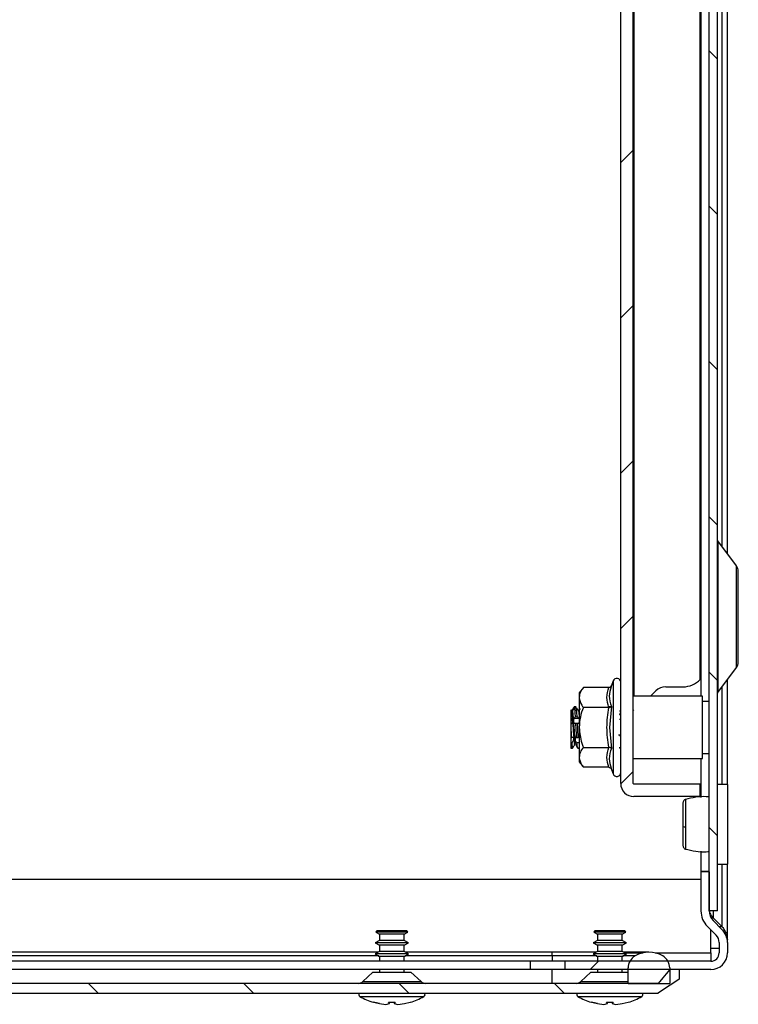
# Model space of a CAD drawing. Units: millimetres. Extents: x 685 to 4546, y 332 to 4442.
# Drawn here: x 1159 to 1263, y 1370 to 1513 of the extents above; entities that cross this region are included whole.
import ezdxf

# ---------------------------------------------------------------- set-up
doc = ezdxf.new("R2010")
doc.units = ezdxf.units.MM
pattern_1 = [(45, (676.768, 585.994), (-11.22532, 11.22532), [])]
pattern_2 = [(135, (676.768, 585.994), (-11.22532, -11.22532), [])]

msp = doc.modelspace()

# ---------------------------------------------------------------- hatches: boundary and pattern name
at = {"linetype": 'Continuous'}
h = msp.add_hatch(dxfattribs=at)
h.set_pattern_fill('ANSI31', scale=5, angle=90, style=0)
h.set_pattern_definition(pattern_2)
h.paths.add_polyline_path([(1258.83, 1866.87), (1258.83, 1383.87), (1260.03, 1383.87), (1260.03, 1866.87)], flags=0)
h = msp.add_hatch(dxfattribs=at)
h.set_pattern_fill('ANSI31', scale=5, style=0)
h.set_pattern_definition(pattern_1)
edge = h.paths.add_edge_path(flags=0)
edge.add_arc((1247.93, 1402.27), 0.1, 180, 270, ccw=False)
edge.add_line((1247.83, 1402.27), (1247.83, 1848.47))
edge.add_arc((1247.93, 1848.47), 0.1, 90, 180, ccw=False)
edge.add_line((1247.93, 1848.57), (1257.53, 1848.57))
edge.add_line((1257.53, 1848.57), (1257.53, 1850.37))
edge.add_line((1257.53, 1850.37), (1247.93, 1850.37))
edge.add_arc((1247.93, 1848.47), 1.9, 90, 180)
edge.add_line((1246.03, 1848.47), (1246.03, 1402.27))
edge.add_arc((1247.93, 1402.27), 1.9, 180, 270)
edge.add_line((1247.93, 1400.37), (1257.53, 1400.37))
edge.add_line((1257.53, 1400.37), (1257.53, 1402.17))
edge.add_line((1257.53, 1402.17), (1247.93, 1402.17))
h = msp.add_hatch(dxfattribs=at)
h.set_pattern_fill('ANSI31', scale=5, style=0)
h.set_pattern_definition(pattern_1)
edge = h.paths.add_edge_path(flags=0)
edge.add_line((1258.83, 1383.85), (1258.83, 1389.47))
edge.add_line((1258.83, 1389.47), (1257.63, 1389.47))
edge.add_line((1257.63, 1389.47), (1257.63, 1383.85))
edge.add_arc((1260.83, 1383.85), 3.2, 180, 225)
edge.add_line((1258.57, 1381.59), (1259.82, 1380.33))
edge.add_arc((1258.76, 1379.27), 1.5, 0, 45, ccw=False)
edge.add_line((1260.26, 1379.27), (1260.26, 1377.77))
edge.add_arc((1259.06, 1377.77), 1.2, 270, 360, ccw=False)
edge.add_line((1259.06, 1376.57), (1237.96, 1376.57))
edge.add_line((1237.96, 1376.57), (1237.96, 1375.37))
edge.add_line((1237.96, 1375.37), (1259.06, 1375.37))
edge.add_arc((1259.06, 1377.77), 2.4, 270, 360)
edge.add_line((1261.46, 1377.77), (1261.46, 1379.27))
edge.add_arc((1258.76, 1379.27), 2.7, 360, 405)
edge.add_line((1260.67, 1381.18), (1259.41, 1382.44))
edge.add_arc((1260.83, 1383.85), 2, 180, 225, ccw=False)
h = msp.add_hatch(dxfattribs=at)
h.set_pattern_fill('ANSI31', scale=5, style=0)
h.set_pattern_definition(pattern_1)
edge = h.paths.add_edge_path(flags=0)
edge.add_arc((1250.11, 1373.87), 4, 60, 120)
edge.add_arc((1249.11, 1375.6), 2, 120, 180)
edge.add_line((1247.11, 1375.6), (1247.11, 1373.37))
edge.add_line((1247.11, 1373.37), (1253.11, 1373.37))
edge.add_line((1253.11, 1373.37), (1253.11, 1375.6))
edge.add_arc((1251.11, 1375.6), 2, 0, 60)
h = msp.add_hatch(dxfattribs=at)
h.set_pattern_fill('ANSI31', scale=5, angle=90, style=0)
h.set_pattern_definition(pattern_2)
h.paths.add_polyline_path([(1253.11, 1375.37), (1251.46, 1373.37), (1104.46, 1373.37), (1102.81, 1375.37), (1101.46, 1375.37), (1101.46, 1373.97), (1104.46, 1371.97), (1251.46, 1371.97), (1254.46, 1373.97), (1254.46, 1375.37)], flags=0)

# ---------------------------------------------------------------- linework, layer by layer
at = {"color": 7, "linetype": 'Continuous'}
for p, q in [((1258.83, 1383.87), (1258.83, 1866.87)), ((1260.03, 1383.87), (1260.03, 1866.87)), ((1246.03, 1402.27), (1246.03, 1848.47)), ((1247.83, 1402.27), (1247.83, 1848.47)), ((1257.63, 1835.87), (1257.63, 1414.87)), ((1257.53, 1417.29), (1257.53, 1833.45)), ((1261.46, 1435.46), (1261.46, 1815.28)), ((1262.77, 1433.72), (1260.05, 1437.34)), ((1260.05, 1415.4), (1262.77, 1419.02)), ((1240.63, 1416.14), (1240.03, 1415.37)), ((1244.31, 1416.14), (1240.63, 1416.14)), ((1244.69, 1416.44), (1244.65, 1416.25)), ((1244.65, 1416.25), (1244.69, 1416.44)), ((1244.93, 1417.1), (1244.69, 1416.44)), ((1252.53, 1416.24), (1255.03, 1416.24)), ((1261.46, 1402.12), (1261.46, 1417.28)), ((1240.03, 1415.37), (1240.03, 1414.7)), ((1240.03, 1414.7), (1240.03, 1410.37)), ((1257.83, 1414.87), (1247.83, 1414.87)), ((1250.33, 1414.87), (1251.11, 1415.66)), ((1257.83, 1410.37), (1257.83, 1414.87)), ((1239.33, 1413.37), (1239.31, 1413.32)), ((1239.33, 1413.37), (1239.57, 1413.37)), ((1244.59, 1413.34), (1244.35, 1413.34)), ((1244.69, 1413.4), (1244.39, 1410.37)), ((1258.83, 1414.12), (1257.83, 1414.12)), ((1238.91, 1412.8), (1238.86, 1412.88)), ((1239.38, 1413.21), (1239.62, 1413.22)), ((1239.49, 1411.89), (1239.73, 1411.91)), ((1240.15, 1413.08), (1239.99, 1412.8)), ((1239.99, 1412.75), (1240.01, 1412.75)), ((1244.31, 1413.26), (1240.63, 1413.26)), ((1247.91, 1412.8), (1247.83, 1412.93)), ((1238.91, 1411.63), (1238.83, 1411.62)), ((1238.83, 1410.88), (1238.83, 1410.17)), ((1239.32, 1411.67), (1239.92, 1411.72)), ((1239.55, 1410.96), (1239.79, 1410.99)), ((1245.96, 1411.49), (1246.03, 1411.5)), ((1238.83, 1410.17), (1238.83, 1408.83)), ((1239.49, 1408.47), (1239.54, 1409.05)), ((1240.03, 1410.37), (1240.03, 1406.04)), ((1244.39, 1410.37), (1244.69, 1407.34)), ((1246.03, 1409.24), (1245.72, 1409.27)), ((1246.03, 1409.06), (1246.01, 1409.06)), ((1257.83, 1405.87), (1257.83, 1410.37)), ((1238.9, 1408.84), (1238.83, 1408.83)), ((1238.96, 1408.08), (1238.83, 1408.07)), ((1238.83, 1408.07), (1238.83, 1407.37)), ((1239.37, 1407.88), (1239.4, 1407.94)), ((1239.66, 1408.91), (1239.9, 1408.93)), ((1239.95, 1408.15), (1239.71, 1408.13)), ((1238.83, 1407.37), (1239.07, 1407.37)), ((1239.07, 1407.37), (1239.07, 1407.37)), ((1239.82, 1407.37), (1240.06, 1407.37)), ((1240.63, 1407.48), (1244.31, 1407.48)), ((1245.79, 1407.46), (1246.03, 1407.46)), ((1246.03, 1407.38), (1245.84, 1407.38)), ((1257.81, 1407.38), (1257.82, 1407.38)), ((1257.83, 1406.62), (1258.83, 1406.62)), ((1240.03, 1406.04), (1240.03, 1405.37)), ((1240.03, 1405.37), (1240.63, 1404.6)), ((1247.83, 1405.87), (1257.83, 1405.87)), ((1257.63, 1405.87), (1257.63, 1400.25)), ((1244.31, 1404.6), (1240.63, 1404.6)), ((1244.65, 1404.49), (1244.69, 1404.3)), ((1244.69, 1404.3), (1244.93, 1403.64)), ((1257.53, 1402.17), (1247.93, 1402.17)), ((1257.53, 1400.37), (1257.53, 1402.17)), ((1261.53, 1402.12), (1260.03, 1402.12)), ((1261.53, 1390.62), (1261.53, 1402.12)), ((1257.53, 1400.37), (1247.93, 1400.37)), ((1257.63, 1392.49), (1257.63, 1389.54)), ((1260.03, 1390.62), (1261.53, 1390.62)), ((1261.46, 1379.66), (1261.46, 1390.62)), ((1258.83, 1389.54), (1257.63, 1389.54)), ((1257.63, 1389.54), (1257.63, 1389.47)), ((1257.63, 1389.47), (1257.63, 1383.85)), ((1258.83, 1389.47), (1257.63, 1389.47)), ((1258.83, 1389.47), (1258.83, 1383.85)), ((1257.63, 1388.37), (1088.86, 1388.37)), ((1260.03, 1383.87), (1258.83, 1383.87)), ((1259.41, 1382.83), (1259.11, 1382.83)), ((1260.67, 1381.57), (1259.41, 1382.83)), ((1259.41, 1382.44), (1260.67, 1381.18)), ((1210.74, 1380.93), (1210.65, 1380.77)), ((1210.65, 1380.77), (1211.17, 1380.47)), ((1215.27, 1380.77), (1210.65, 1380.77)), ((1210.8, 1380.96), (1210.74, 1380.93)), ((1212.96, 1380.93), (1210.74, 1380.93)), ((1212.96, 1380.96), (1210.8, 1380.96)), ((1215.12, 1380.96), (1212.96, 1380.96)), ((1215.18, 1380.93), (1212.96, 1380.93)), ((1214.75, 1380.47), (1215.27, 1380.77)), ((1215.18, 1380.93), (1215.12, 1380.96)), ((1215.27, 1380.77), (1215.18, 1380.93)), ((1242.24, 1380.93), (1242.15, 1380.77)), ((1242.15, 1380.77), (1242.67, 1380.47)), ((1246.77, 1380.77), (1242.15, 1380.77)), ((1242.3, 1380.96), (1242.24, 1380.93)), ((1244.46, 1380.93), (1242.24, 1380.93)), ((1244.46, 1380.96), (1242.3, 1380.96)), ((1246.62, 1380.96), (1244.46, 1380.96)), ((1246.68, 1380.93), (1244.46, 1380.93)), ((1246.25, 1380.47), (1246.77, 1380.77)), ((1246.68, 1380.93), (1246.62, 1380.96)), ((1246.77, 1380.77), (1246.68, 1380.93)), ((1258.57, 1381.59), (1259.82, 1380.33)), ((1259.06, 1377.77), (1259.06, 1381.09)), ((1260.28, 1381.57), (1260.67, 1381.57)), ((1211.17, 1379.57), (1210.56, 1379.22)), ((1210.56, 1379.22), (1211.17, 1378.87)), ((1215.36, 1379.22), (1210.56, 1379.22)), ((1211.17, 1380.47), (1211.17, 1379.57)), ((1212.96, 1380.47), (1211.17, 1380.47)), ((1212.96, 1379.57), (1211.17, 1379.57)), ((1214.75, 1380.47), (1212.96, 1380.47)), ((1214.75, 1379.57), (1212.96, 1379.57)), ((1214.75, 1379.57), (1214.75, 1380.47)), ((1215.36, 1379.22), (1214.75, 1379.57)), ((1214.75, 1378.87), (1215.36, 1379.22)), ((1242.67, 1379.57), (1242.06, 1379.22)), ((1242.06, 1379.22), (1242.67, 1378.87)), ((1246.86, 1379.22), (1242.06, 1379.22)), ((1242.67, 1380.47), (1242.67, 1379.57)), ((1244.46, 1380.47), (1242.67, 1380.47)), ((1244.46, 1379.57), (1242.67, 1379.57)), ((1246.25, 1380.47), (1244.46, 1380.47)), ((1246.25, 1379.57), (1244.46, 1379.57)), ((1246.25, 1379.57), (1246.25, 1380.47)), ((1246.86, 1379.22), (1246.25, 1379.57)), ((1246.25, 1378.87), (1246.86, 1379.22)), ((1260.26, 1379.27), (1260.26, 1377.77)), ((1261.46, 1379.66), (1261.43, 1379.66)), ((1261.46, 1379.27), (1261.46, 1377.77)), ((1210.99, 1377.87), (1144.93, 1377.87)), ((1211.17, 1377.97), (1210.56, 1377.62)), ((1211.17, 1378.87), (1211.17, 1377.97)), ((1212.96, 1378.87), (1211.17, 1378.87)), ((1212.96, 1377.97), (1211.17, 1377.97)), ((1214.75, 1378.87), (1212.96, 1378.87)), ((1214.75, 1377.97), (1212.96, 1377.97)), ((1214.75, 1377.97), (1214.75, 1378.87)), ((1215.36, 1377.62), (1214.75, 1377.97)), ((1236.11, 1377.87), (1214.93, 1377.87)), ((1242.49, 1377.87), (1236.11, 1377.87)), ((1242.67, 1377.97), (1242.06, 1377.62)), ((1242.67, 1378.87), (1242.67, 1377.97)), ((1244.46, 1378.87), (1242.67, 1378.87)), ((1244.46, 1377.97), (1242.67, 1377.97)), ((1246.25, 1378.87), (1244.46, 1378.87)), ((1246.25, 1377.97), (1244.46, 1377.97)), ((1246.25, 1377.97), (1246.25, 1378.87)), ((1246.86, 1377.62), (1246.25, 1377.97)), ((1250.11, 1377.87), (1246.43, 1377.87)), ((1260.26, 1378.42), (1259.06, 1378.42)), ((1259.06, 1377.77), (1259.06, 1376.57)), ((1232.96, 1376.57), (1122.96, 1376.57)), ((1210.56, 1377.62), (1211.17, 1377.27)), ((1215.36, 1377.62), (1210.56, 1377.62)), ((1211.17, 1377.27), (1211.17, 1376.57)), ((1212.96, 1377.27), (1211.17, 1377.27)), ((1214.75, 1377.27), (1212.96, 1377.27)), ((1214.75, 1377.27), (1215.36, 1377.62)), ((1214.75, 1376.57), (1214.75, 1377.27)), ((1232.96, 1376.57), (1232.96, 1375.37)), ((1237.96, 1376.57), (1232.96, 1376.57)), ((1237.96, 1376.57), (1237.96, 1375.37)), ((1259.06, 1376.57), (1237.96, 1376.57)), ((1242.06, 1377.62), (1242.67, 1377.27)), ((1246.86, 1377.62), (1242.06, 1377.62)), ((1242.67, 1377.27), (1242.67, 1376.57)), ((1244.46, 1377.27), (1242.67, 1377.27)), ((1246.25, 1377.27), (1244.46, 1377.27)), ((1246.25, 1377.27), (1246.86, 1377.62)), ((1246.25, 1376.57), (1246.25, 1377.27)), ((1232.96, 1375.37), (1122.96, 1375.37)), ((1210.21, 1374.97), (1208.75, 1373.63)), ((1210.21, 1374.97), (1215.71, 1374.97)), ((1211.17, 1375.37), (1211.17, 1374.97)), ((1214.75, 1374.97), (1214.75, 1375.37)), ((1217.18, 1373.63), (1215.71, 1374.97)), ((1237.96, 1375.37), (1232.96, 1375.37)), ((1259.06, 1375.37), (1237.96, 1375.37)), ((1241.71, 1374.97), (1240.25, 1373.63)), ((1241.71, 1374.97), (1247.11, 1374.97)), ((1242.67, 1375.37), (1242.67, 1374.97)), ((1246.25, 1374.97), (1246.25, 1375.37)), ((1247.11, 1373.37), (1247.11, 1375.6)), ((1253.11, 1375.6), (1253.11, 1373.37)), ((1254.46, 1375.37), (1253.11, 1375.37)), ((1254.46, 1375.37), (1254.46, 1373.97)), ((1251.46, 1373.37), (1104.46, 1373.37)), ((1247.11, 1373.37), (1253.11, 1373.37)), ((1104.46, 1371.97), (1251.46, 1371.97)), ((1210.3, 1370.65), (1211.17, 1370.44)), ((1211.17, 1370.44), (1210.3, 1370.65)), ((1212.47, 1370.65), (1213.45, 1370.65)), ((1212.62, 1370.44), (1212.47, 1370.65)), ((1212.62, 1370.44), (1212.65, 1370.65)), ((1213.28, 1370.65), (1213.3, 1370.44)), ((1213.45, 1370.65), (1213.3, 1370.44)), ((1214.76, 1370.44), (1215.62, 1370.65)), ((1215.62, 1370.65), (1215.62, 1370.64)), ((1241.8, 1370.65), (1242.67, 1370.44)), ((1242.67, 1370.44), (1241.8, 1370.65)), ((1243.97, 1370.65), (1244.95, 1370.65)), ((1244.12, 1370.44), (1243.97, 1370.65)), ((1244.12, 1370.44), (1244.15, 1370.65)), ((1244.78, 1370.65), (1244.8, 1370.44)), ((1244.95, 1370.65), (1244.8, 1370.44)), ((1246.26, 1370.44), (1247.12, 1370.65)), ((1247.12, 1370.65), (1247.12, 1370.64)), ((1211.17, 1370.44), (1212.08, 1370.34)), ((1212.08, 1370.34), (1212.62, 1370.44)), ((1213.3, 1370.44), (1213.84, 1370.34)), ((1213.84, 1370.34), (1214.76, 1370.44)), ((1242.67, 1370.44), (1243.58, 1370.34)), ((1243.58, 1370.34), (1244.12, 1370.44)), ((1244.8, 1370.44), (1245.34, 1370.34)), ((1245.34, 1370.34), (1246.26, 1370.44))]:
    msp.add_line(p, q, dxfattribs=at)
at = {"color": 8, "linetype": 'Continuous'}
for p, q in [((1247.93, 1835.87), (1247.93, 1414.87)), ((1260.67, 1814.23), (1260.67, 1436.51)), ((1260.05, 1437.34), (1260.05, 1415.4)), ((1262.77, 1419.02), (1262.77, 1433.72)), ((1244.93, 1417.1), (1244.93, 1403.64)), ((1260.67, 1416.23), (1260.67, 1402.12)), ((1239.16, 1413.06), (1239.29, 1413.06)), ((1260.67, 1390.62), (1260.67, 1381.57)), ((1259.41, 1383.87), (1259.41, 1382.83)), ((1236.11, 1377.33), (1236.11, 1377.87)), ((1246.61, 1377.77), (1249.22, 1377.77)), ((1251, 1377.77), (1259.06, 1377.77)), ((1211.06, 1377.33), (1144.86, 1377.33)), ((1236.11, 1377.33), (1214.86, 1377.33)), ((1242.56, 1377.33), (1236.11, 1377.33)), ((1236.11, 1377.33), (1236.11, 1376.57)), ((1248.11, 1377.33), (1246.36, 1377.33)), ((1236.11, 1373.37), (1236.11, 1375.37)), ((1208.75, 1373.63), (1217.18, 1373.63)), ((1240.25, 1373.63), (1247.11, 1373.63)), ((1208.34, 1371.46), (1212.96, 1371.46)), ((1212.96, 1371.46), (1217.58, 1371.46)), ((1239.84, 1371.46), (1244.46, 1371.46)), ((1244.46, 1371.46), (1249.08, 1371.46))]:
    msp.add_line(p, q, dxfattribs=at)
at = {"color": 7, "linetype": 'Continuous', "flags": 128}
for points in [[(1253.11, 1375.37), (1252.62, 1374.77), (1252.12, 1374.17), (1251.46, 1373.37)], [(1254.46, 1373.97), (1253.56, 1373.36), (1252.65, 1372.76), (1251.46, 1371.97)]]:
    msp.add_lwpolyline(points, dxfattribs=at)
at = {"color": 7, "linetype": 'Continuous'}
for centre, radius, start, end in [((1260.13, 1437.4), 0.1, 180, 216.8699), ((1261.73, 1432.94), 1.3, 0, 36.8699), ((1261.73, 1419.8), 1.3, 323.1301, 0), ((1245.46, 1416.9), 0.567, 0, 160), ((1252.53, 1414.24), 2, 90, 135), ((1255.03, 1419.74), 3.5, 270, 315.5847), ((1260.13, 1415.34), 0.1, 143.1301, 180), ((1245.46, 1403.84), 0.567, 200, 0), ((1247.93, 1402.27), 1.9, 180, 270), ((1247.93, 1402.27), 0.1, 180, 270), ((1255.33, 1396.88), 0.886, 249.8677, 275.1819), ((1260.83, 1383.85), 3.2, 180, 225), ((1260.83, 1383.85), 2, 180, 225), ((1258.76, 1379.27), 2.7, 0, 45), ((1258.76, 1379.27), 1.5, 360, 45), ((1250.11, 1373.87), 4, 60, 120), ((1259.06, 1377.77), 2.4, 270, 0), ((1259.06, 1377.77), 1.2, 270, 0), ((1249.11, 1375.6), 2, 120, 180), ((1251.11, 1375.6), 2, 0, 60), ((1208.07, 1374.37), 1, 270, 312.4362), ((1217.85, 1374.37), 1, 227.5638, 270), ((1239.57, 1374.37), 1, 270, 312.4362), ((1208.5, 1371.74), 0.321, 135, 240.8896), ((1212.96, 1379.76), 9.5, 240.8896, 253.7205), ((1212.96, 1379.76), 9.5, 286.2862, 299.1104), ((1217.43, 1371.74), 0.321, 299.1104, 45), ((1240, 1371.74), 0.321, 135, 240.8896), ((1244.46, 1379.76), 9.5, 240.8896, 253.7205), ((1244.46, 1379.76), 9.5, 286.2862, 299.1104), ((1248.93, 1371.74), 0.321, 299.1104, 45)]:
    msp.add_arc(centre, radius, start, end, dxfattribs=at)
for points, knots in [([(1263.03, 1419.8), (1263.03, 1419.89), (1263.03, 1420.03), (1263.03, 1420.84), (1263.03, 1421.69), (1263.03, 1422.74), (1263.03, 1424.27), (1263.03, 1426.37), (1263.03, 1428.47), (1263.03, 1430), (1263.03, 1431.05), (1263.03, 1431.89), (1263.03, 1432.71), (1263.03, 1432.85), (1263.03, 1432.94)], [0, 0, 0, 0, 0.119729, 0.18418, 0.25, 0.31582, 0.380272, 0.5, 0.619728, 0.68418, 0.75, 0.81582, 0.880271, 1, 1, 1, 1]), ([(1240.63, 1416.14), (1240.46, 1415.91), (1240.13, 1415.45), (1240.06, 1414.95), (1240.03, 1414.7)], [0, 0, 0, 0, 0.492263, 1, 1, 1, 1]), ([(1244.31, 1413.26), (1244.18, 1413.74), (1243.91, 1414.7), (1244.18, 1415.66), (1244.31, 1416.14)], [0, 0, 0, 0, 0.5000011, 1, 1, 1, 1]), ([(1244.31, 1416.14), (1244.35, 1416.15), (1244.44, 1416.16), (1244.55, 1416.22), (1244.64, 1416.32), (1244.67, 1416.4), (1244.69, 1416.44)], [0, 0, 0, 0, 0.230748, 0.499508, 0.750073, 1, 1, 1, 1]), ([(1240.03, 1414.7), (1240.1, 1414.32), (1240.2, 1413.82), (1240.55, 1413.36), (1240.63, 1413.26)], [0, 0, 0, 0, 0.776126, 1, 1, 1, 1]), ([(1239.32, 1413.36), (1239.26, 1413.27), (1239.15, 1413.08), (1239.04, 1412.89), (1238.99, 1412.8)], [0, 0, 0, 0, 0.500204, 1, 1, 1, 1]), ([(1239.16, 1413.06), (1239.17, 1413.09), (1239.2, 1413.15), (1239.26, 1413.25), (1239.3, 1413.32), (1239.33, 1413.37)], [0, 0, 0, 0, 0.288207, 0.576329, 1, 1, 1, 1]), ([(1244.31, 1413.26), (1244.35, 1413.26), (1244.44, 1413.26), (1244.55, 1413.3), (1244.64, 1413.34), (1244.67, 1413.38), (1244.69, 1413.4)], [0, 0, 0, 0, 0.230739, 0.499484, 0.749858, 1, 1, 1, 1]), ([(1238.83, 1412.93), (1238.84, 1412.92), (1238.86, 1412.88), (1238.87, 1412.86), (1238.88, 1412.84)], [0, 0, 0, 0, 0.331464, 1, 1, 1, 1]), ([(1238.83, 1412.88), (1238.83, 1412.8), (1238.83, 1412.62), (1238.83, 1412.15), (1238.83, 1411.83), (1238.83, 1411.74)], [0, 0, 0, 0, 0.423957, 0.847719, 1, 1, 1, 1]), ([(1238.89, 1412.82), (1238.89, 1412.82), (1238.89, 1412.81), (1238.87, 1412.83), (1238.85, 1412.85), (1238.84, 1412.87), (1238.83, 1412.88)], [0, 0, 0, 0, 0.009136, 0.479005, 0.736688, 1, 1, 1, 1]), ([(1238.9, 1412.77), (1238.92, 1412.73), (1238.96, 1412.62), (1239.03, 1411.92), (1239.11, 1410.87), (1239.18, 1409.69), (1239.25, 1408.67), (1239.32, 1408.01), (1239.37, 1407.98), (1239.38, 1407.96)], [0, 0, 0, 0, 0.10841, 0.2616687, 0.4169656, 0.5699379, 0.7248121, 0.8786531, 1, 1, 1, 1]), ([(1239.01, 1412.82), (1239.03, 1412.78), (1239.08, 1412.69), (1239.15, 1411.92), (1239.23, 1410.87), (1239.3, 1409.69), (1239.38, 1408.68), (1239.44, 1408.05), (1239.48, 1408.01), (1239.49, 1408)], [0, 0, 0, 0, 0.152409, 0.3039943, 0.4575954, 0.6088974, 0.7620804, 0.9142416, 1, 1, 1, 1]), ([(1239.38, 1413.21), (1239.35, 1413.15), (1239.28, 1413.03), (1239.17, 1412.9), (1239.1, 1412.82), (1239.06, 1412.81), (1239.06, 1412.85), (1239.08, 1412.92), (1239.12, 1413), (1239.15, 1413.05), (1239.16, 1413.06)], [0, 0, 0, 0, 0.164212, 0.328771, 0.48181, 0.613002, 0.727179, 0.839078, 0.962122, 1, 1, 1, 1]), ([(1239.32, 1411.67), (1239.33, 1411.69), (1239.36, 1411.75), (1239.42, 1411.83), (1239.47, 1411.87), (1239.49, 1411.89)], [0, 0, 0, 0, 0.285494, 0.570906, 1, 1, 1, 1]), ([(1239.49, 1411.89), (1239.48, 1412.17), (1239.44, 1412.76), (1239.4, 1413.05), (1239.38, 1413.21)], [0, 0, 0, 0, 0.476982, 1, 1, 1, 1]), ([(1239.73, 1411.91), (1239.71, 1412.19), (1239.68, 1412.77), (1239.64, 1413.06), (1239.62, 1413.22)], [0, 0, 0, 0, 0.477104, 1, 1, 1, 1]), ([(1239.62, 1413.22), (1239.66, 1413.15), (1239.74, 1413.01), (1239.84, 1412.88), (1239.89, 1412.81), (1239.9, 1412.81), (1239.9, 1412.81)], [0, 0, 0, 0, 0.33311, 0.648919, 0.868907, 1, 1, 1, 1]), ([(1239.92, 1411.72), (1239.9, 1411.74), (1239.87, 1411.79), (1239.8, 1411.86), (1239.76, 1411.89), (1239.73, 1411.91)], [0, 0, 0, 0, 0.277988, 0.555844, 1, 1, 1, 1]), ([(1239.9, 1412.8), (1239.9, 1412.81), (1239.89, 1412.83), (1239.85, 1412.9), (1239.8, 1412.98), (1239.76, 1413.03), (1239.75, 1413.05)], [0, 0, 0, 0, 0.28763, 0.559717, 0.857068, 1, 1, 1, 1]), ([(1239.89, 1412.75), (1239.9, 1412.77), (1239.93, 1412.81), (1239.98, 1412.46), (1240.02, 1412), (1240.03, 1411.86)], [0, 0, 0, 0, 0.243206, 0.770879, 1, 1, 1, 1]), ([(1240.63, 1413.26), (1240.46, 1412.8), (1240.13, 1411.86), (1240.06, 1410.87), (1240.03, 1410.37)], [0, 0, 0, 0, 0.4922627, 1, 1, 1, 1]), ([(1244.31, 1407.48), (1244.18, 1408.45), (1243.91, 1410.37), (1244.18, 1412.29), (1244.31, 1413.26)], [0, 0, 0, 0, 0.499999, 1, 1, 1, 1]), ([(1245.83, 1412.31), (1245.84, 1412.31), (1245.86, 1412.29), (1245.88, 1412.26), (1245.9, 1412.23)], [0, 0, 0, 0, 0.124355, 1, 1, 1, 1]), ([(1245.89, 1412.82), (1245.91, 1412.79), (1245.93, 1412.74), (1245.98, 1412.47), (1246, 1412.17), (1246.02, 1412.02)], [0, 0, 0, 0, 0.32387, 0.665591, 1, 1, 1, 1]), ([(1245.9, 1412.23), (1245.93, 1412.18), (1245.97, 1412.11), (1246.01, 1412.04), (1246.02, 1412.02)], [0, 0, 0, 0, 0.788596, 1, 1, 1, 1]), ([(1238.83, 1411.74), (1238.84, 1411.74), (1238.85, 1411.72), (1238.88, 1411.68), (1238.9, 1411.65), (1238.91, 1411.63)], [0, 0, 0, 0, 0.248213, 0.622057, 1, 1, 1, 1]), ([(1238.83, 1411.74), (1238.83, 1411.73), (1238.83, 1411.71), (1238.83, 1411.67), (1238.83, 1411.64), (1238.83, 1411.62)], [0, 0, 0, 0, 0.282009, 0.564152, 1, 1, 1, 1]), ([(1238.91, 1411.63), (1238.94, 1411.58), (1238.99, 1411.49), (1239.04, 1411.34), (1239.06, 1411.2), (1239.05, 1411.07), (1239.02, 1410.98), (1238.95, 1410.9), (1238.89, 1410.88), (1238.84, 1410.88), (1238.83, 1410.88)], [0, 0, 0, 0, 0.156646, 0.279894, 0.403619, 0.516627, 0.633475, 0.768589, 0.931383, 1, 1, 1, 1]), ([(1238.83, 1411.62), (1238.83, 1411.62), (1238.83, 1411.59), (1238.83, 1411.55), (1238.83, 1411.52), (1238.83, 1411.49), (1238.83, 1411.46), (1238.83, 1411.43), (1238.83, 1411.4), (1238.83, 1411.36), (1238.83, 1411.32), (1238.83, 1411.28), (1238.83, 1411.25), (1238.83, 1411.21), (1238.83, 1411.17), (1238.83, 1411.14), (1238.83, 1411.1), (1238.83, 1411.07), (1238.83, 1411.05), (1238.83, 1411.02), (1238.83, 1410.99), (1238.83, 1410.97), (1238.83, 1410.95), (1238.83, 1410.93), (1238.83, 1410.91), (1238.83, 1410.9), (1238.83, 1410.89), (1238.83, 1410.89), (1238.83, 1410.88), (1238.83, 1410.88), (1238.83, 1410.88)], [0, 0, 0, 0, 0.029874, 0.089693, 0.119566, 0.149456, 0.179324, 0.209198, 0.239072, 0.268959, 0.32878, 0.35866, 0.388526, 0.448368, 0.478231, 0.508109, 0.567942, 0.59782, 0.627694, 0.657566, 0.717388, 0.74728, 0.777156, 0.836976, 0.866861, 0.89673, 0.926606, 0.956485, 0.986357, 1, 1, 1, 1]), ([(1239.55, 1410.96), (1239.51, 1410.95), (1239.44, 1410.91), (1239.34, 1410.95), (1239.26, 1411.05), (1239.22, 1411.19), (1239.22, 1411.34), (1239.25, 1411.48), (1239.28, 1411.59), (1239.31, 1411.65), (1239.32, 1411.67)], [0, 0, 0, 0, 0.163255, 0.326841, 0.479283, 0.610168, 0.723884, 0.834822, 0.956329, 1, 1, 1, 1]), ([(1239.66, 1408.91), (1239.64, 1409.22), (1239.6, 1409.88), (1239.57, 1410.59), (1239.55, 1410.96)], [0, 0, 0, 0, 0.477217, 1, 1, 1, 1]), ([(1239.79, 1410.99), (1239.83, 1410.97), (1239.9, 1410.95), (1239.95, 1410.99), (1239.98, 1411.01)], [0, 0, 0, 0, 0.615858, 1, 1, 1, 1]), ([(1239.9, 1408.93), (1239.88, 1409.24), (1239.84, 1409.9), (1239.8, 1410.62), (1239.79, 1410.99)], [0, 0, 0, 0, 0.477292, 1, 1, 1, 1]), ([(1246.04, 1411.5), (1246.02, 1411.5), (1245.97, 1411.48), (1245.9, 1411.49), (1245.87, 1411.53), (1245.86, 1411.53)], [0, 0, 0, 0, 0.413282, 0.96491, 1, 1, 1, 1]), ([(1238.83, 1410.17), (1238.85, 1409.84), (1238.87, 1409.37), (1238.9, 1408.95), (1238.9, 1408.84)], [0, 0, 0, 0, 0.717887, 1, 1, 1, 1]), ([(1239.9, 1408.93), (1239.92, 1408.95), (1239.95, 1408.99), (1240.02, 1409.04), (1240.06, 1409.05), (1240.09, 1409.06)], [0, 0, 0, 0, 0.2964287, 0.5887378, 1, 1, 1, 1]), ([(1240.03, 1410.37), (1240.1, 1409.6), (1240.2, 1408.61), (1240.55, 1407.69), (1240.63, 1407.48)], [0, 0, 0, 0, 0.77613, 1, 1, 1, 1]), ([(1246.01, 1409.06), (1245.97, 1409.12), (1245.89, 1409.22), (1245.82, 1409.26), (1245.78, 1409.27)], [0, 0, 0, 0, 0.5383468, 1, 1, 1, 1]), ([(1238.83, 1408.83), (1238.83, 1408.83), (1238.83, 1408.81), (1238.83, 1408.76), (1238.83, 1408.69), (1238.83, 1408.62), (1238.83, 1408.54), (1238.83, 1408.46), (1238.83, 1408.38), (1238.83, 1408.31), (1238.83, 1408.24), (1238.83, 1408.16), (1238.83, 1408.11), (1238.83, 1408.07)], [0, 0, 0, 0, 0.029958, 0.125838, 0.221711, 0.317582, 0.413465, 0.50933, 0.605223, 0.701089, 0.748914, 0.844775, 1, 1, 1, 1]), ([(1238.9, 1408.84), (1238.92, 1408.86), (1238.96, 1408.9), (1239.02, 1408.94), (1239.06, 1408.95), (1239.08, 1408.95)], [0, 0, 0, 0, 0.316233, 0.65195, 1, 1, 1, 1]), ([(1239.08, 1408.95), (1239.11, 1408.95), (1239.17, 1408.94), (1239.22, 1408.86), (1239.23, 1408.78), (1239.22, 1408.68), (1239.2, 1408.57), (1239.15, 1408.42), (1239.07, 1408.26), (1239, 1408.14), (1238.96, 1408.09), (1238.96, 1408.08)], [0, 0, 0, 0, 0.161614, 0.274721, 0.388211, 0.440192, 0.54501, 0.662619, 0.803351, 0.971089, 1, 1, 1, 1]), ([(1238.96, 1408.08), (1238.97, 1407.88), (1239.01, 1407.47), (1239.05, 1407.4), (1239.07, 1407.37)], [0, 0, 0, 0, 0.480978, 1, 1, 1, 1]), ([(1239.07, 1407.37), (1239.09, 1407.4), (1239.13, 1407.47), (1239.19, 1407.58), (1239.23, 1407.64), (1239.25, 1407.68)], [0, 0, 0, 0, 0.311686, 0.64943, 1, 1, 1, 1]), ([(1239.25, 1407.68), (1239.28, 1407.72), (1239.33, 1407.8), (1239.36, 1407.85), (1239.37, 1407.88)], [0, 0, 0, 0, 0.551318, 1, 1, 1, 1]), ([(1239.71, 1408.13), (1239.68, 1408.17), (1239.61, 1408.26), (1239.5, 1408.43), (1239.43, 1408.61), (1239.39, 1408.76), (1239.38, 1408.88), (1239.41, 1408.95), (1239.45, 1408.99), (1239.48, 1408.99), (1239.48, 1408.99)], [0, 0, 0, 0, 0.162302, 0.324913, 0.476591, 0.606722, 0.719781, 0.829852, 0.950129, 1, 1, 1, 1]), ([(1239.48, 1408.99), (1239.5, 1408.99), (1239.53, 1408.99), (1239.59, 1408.97), (1239.63, 1408.93), (1239.66, 1408.91)], [0, 0, 0, 0, 0.283342, 0.566573, 1, 1, 1, 1]), ([(1239.49, 1407.94), (1239.55, 1407.85), (1239.65, 1407.66), (1239.76, 1407.47), (1239.82, 1407.38)], [0, 0, 0, 0, 0.4998133, 1, 1, 1, 1]), ([(1239.82, 1407.37), (1239.81, 1407.41), (1239.77, 1407.48), (1239.73, 1407.91), (1239.71, 1408.13)], [0, 0, 0, 0, 0.477149, 1, 1, 1, 1]), ([(1240.63, 1407.48), (1240.46, 1407.25), (1240.13, 1406.79), (1240.06, 1406.29), (1240.03, 1406.04)], [0, 0, 0, 0, 0.492266, 1, 1, 1, 1]), ([(1244.31, 1404.6), (1244.18, 1405.08), (1243.91, 1406.04), (1244.18, 1407), (1244.31, 1407.48)], [0, 0, 0, 0, 0.499998, 1, 1, 1, 1]), ([(1244.69, 1407.34), (1244.67, 1407.36), (1244.64, 1407.39), (1244.55, 1407.44), (1244.44, 1407.48), (1244.35, 1407.48), (1244.31, 1407.48)], [0, 0, 0, 0, 0.250144, 0.50052, 0.769272, 1, 1, 1, 1]), ([(1240.03, 1406.04), (1240.1, 1405.66), (1240.2, 1405.16), (1240.55, 1404.7), (1240.63, 1404.6)], [0, 0, 0, 0, 0.7761248, 1, 1, 1, 1]), ([(1244.31, 1404.6), (1244.35, 1404.59), (1244.44, 1404.58), (1244.55, 1404.51), (1244.64, 1404.42), (1244.67, 1404.34), (1244.69, 1404.3)], [0, 0, 0, 0, 0.23074, 0.499484, 0.749858, 1, 1, 1, 1]), ([(1255.41, 1399.96), (1255.36, 1399.94), (1255.26, 1399.91), (1255.13, 1399.79), (1255.04, 1399.63), (1255.03, 1399.51), (1255.03, 1399.46)], [0, 0, 0, 0, 0.2475, 0.504417, 0.759083, 1, 1, 1, 1]), ([(1255.03, 1399.46), (1255.03, 1399.37), (1255.03, 1399.19), (1255.03, 1398.37), (1255.03, 1397.28), (1255.03, 1396.46), (1255.03, 1396.05)], [0, 0, 0, 0, 0.249018, 0.498744, 0.74861, 1, 1, 1, 1]), ([(1258.83, 1400.31), (1258.68, 1400.32), (1257.5, 1400.45), (1256.37, 1400.19), (1255.38, 1399.95)], [0, 0, 0, 0, 0.129782, 1, 1, 1, 1]), ([(1255.03, 1396.05), (1255.03, 1395.65), (1255.03, 1394.85), (1255.03, 1393.9), (1255.03, 1393.29), (1255.03, 1393.29), (1255.03, 1393.28)], [0, 0, 0, 0, 0.250218, 0.500194, 0.750076, 1, 1, 1, 1]), ([(1255.41, 1396), (1255.41, 1395.73), (1255.41, 1395.21), (1255.41, 1394.49), (1255.41, 1393.85), (1255.41, 1393.53), (1255.41, 1393.37)], [0, 0, 0, 0, 0.2499799, 0.4999982, 0.7499911, 1, 1, 1, 1]), ([(1255.03, 1393.28), (1255.03, 1393.23), (1255.04, 1393.11), (1255.13, 1392.95), (1255.26, 1392.83), (1255.36, 1392.8), (1255.41, 1392.78)], [0, 0, 0, 0, 0.241174, 0.4959499, 0.7527864, 1, 1, 1, 1]), ([(1255.38, 1392.79), (1256.37, 1392.55), (1257.5, 1392.29), (1258.68, 1392.42), (1258.83, 1392.43)], [0, 0, 0, 0, 0.870218, 1, 1, 1, 1]), ([(1258.83, 1383.92), (1258.84, 1383.83), (1258.85, 1383.64), (1259.01, 1383.27), (1259.25, 1383), (1259.41, 1382.83)], [0, 0, 0, 0, 0.25865, 0.517247, 1, 1, 1, 1]), ([(1260.67, 1381.57), (1260.8, 1381.39), (1261.07, 1381.02), (1261.38, 1380.39), (1261.43, 1379.93), (1261.46, 1379.66)], [0, 0, 0, 0, 0.2854596, 0.5706753, 1, 1, 1, 1]), ([(1210.3, 1370.64), (1210.3, 1370.64), (1210.3, 1370.64), (1210.3, 1370.65), (1210.3, 1370.65)], [0, 0, 0, 0, 0.00836, 1, 1, 1, 1]), ([(1241.8, 1370.64), (1241.8, 1370.64), (1241.8, 1370.64), (1241.8, 1370.65), (1241.8, 1370.65)], [0, 0, 0, 0, 0.008352, 1, 1, 1, 1])]:
    msp.add_open_spline(points, degree=3, knots=knots, dxfattribs=at)
at = {"color": 8, "linetype": 'Continuous'}
for points, knots in [([(1244.65, 1416.25), (1244.52, 1415.8), (1244.24, 1414.84), (1244.53, 1413.9), (1244.69, 1413.4)], [0, 0, 0, 0, 0.4680153, 1, 1, 1, 1]), ([(1244.69, 1407.34), (1244.53, 1406.84), (1244.24, 1405.9), (1244.52, 1404.94), (1244.65, 1404.49)], [0, 0, 0, 0, 0.531402, 1, 1, 1, 1]), ([(1255.41, 1399.95), (1255.41, 1399.93), (1255.41, 1399.89), (1255.41, 1399.47), (1255.41, 1398.83), (1255.41, 1397.98), (1255.41, 1397.01), (1255.41, 1396.33), (1255.41, 1396)], [0, 0, 0, 0, 0.1568828, 0.3255112, 0.4941332, 0.6627451, 0.8313711, 1, 1, 1, 1]), ([(1255.41, 1393.37), (1255.41, 1393.21), (1255.41, 1392.9), (1255.41, 1392.74), (1255.41, 1392.78), (1255.41, 1392.79)], [0, 0, 0, 0, 0.483331, 0.966612, 1, 1, 1, 1])]:
    msp.add_open_spline(points, degree=3, knots=knots, dxfattribs=at)

doc.saveas('drawing.dxf')
